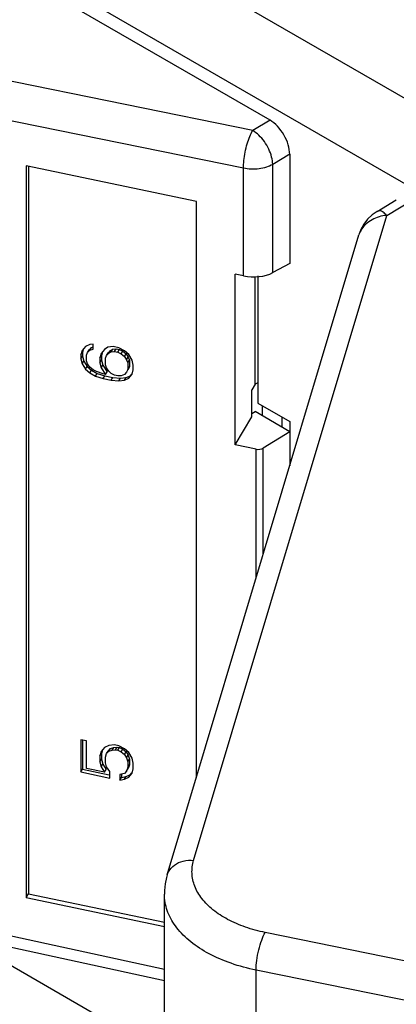
# Model space of a CAD drawing. Extents: x 0 to 42.5, y 0 to 27.
# Drawn here: x 31.9 to 32.2, y 17.4 to 18.2 of the extents above; entities that cross this region are included whole.
import ezdxf

# ---------------------------------------------------------------- set-up
doc = ezdxf.new("R2010")
doc.units = 0
doc.header["$LTSCALE"] = 1.867216
doc.header["$MEASUREMENT"] = 0
doc.layers.add('0_COMPONENTS', color=7, linetype='CONTINUOUS')

msp = doc.modelspace()

# ---------------------------------------------------------------- linework, layer by layer
at = {"layer": '0_COMPONENTS', "color": 7, "linetype": 'CONTINUOUS'}
for p, q in [((33.93975, 17.1407), (26.78321, 21.27244)), ((33.90899, 17.08702), (26.7521, 21.21896)), ((32.06193, 18.14149), (30.38726, 19.10834)), ((32.04741, 18.13281), (30.26574, 18.49578)), ((32.03971, 18.10127), (30.25805, 18.46423)), ((32.06193, 18.14149), (32.04741, 18.13281)), ((32.07843, 18.11291), (32.06419, 18.1044)), ((32.07843, 18.11291), (32.07843, 18.02151)), ((32.06419, 18.01381), (32.06419, 18.1044)), ((32.00024, 18.07342), (31.85772, 18.10336)), ((31.85772, 18.10336), (31.85772, 17.49038)), ((31.85971, 18.10295), (31.85971, 17.49354)), ((32.03971, 18.01106), (32.03971, 18.10127)), ((32.00024, 17.5906), (32.00024, 18.07342)), ((32.15168, 18.06513), (32.16772, 18.07471)), ((32.15965, 18.06177), (32.17949, 18.07362)), ((31.99797, 17.52149), (32.15965, 18.06177)), ((31.9759, 17.50929), (32.13635, 18.04544)), ((32.07843, 18.02151), (32.06419, 18.01381)), ((32.03971, 18.01106), (32.03281, 18.01251)), ((32.03281, 17.86963), (32.03281, 18.01251)), ((32.04956, 17.92024), (32.04956, 18.01024)), ((32.05162, 18.01106), (32.05162, 17.90453)), ((31.9045, 17.94859), (31.90356, 17.94482)), ((31.9073, 17.95198), (31.9045, 17.94859)), ((31.90571, 17.95006), (31.90496, 17.94704)), ((31.91103, 17.95357), (31.9073, 17.95198)), ((31.90916, 17.94682), (31.91056, 17.94904)), ((31.90916, 17.94682), (31.91103, 17.94881)), ((31.91056, 17.94904), (31.91243, 17.95102)), ((31.91383, 17.95378), (31.91103, 17.95357)), ((31.91103, 17.94881), (31.91243, 17.95102)), ((31.91103, 17.94881), (31.91383, 17.94981)), ((31.91243, 17.95102), (31.91328, 17.95133)), ((31.91383, 17.94981), (31.91383, 17.95378)), ((31.92316, 17.94944), (31.92036, 17.94606)), ((31.92157, 17.94752), (31.92082, 17.9445)), ((31.92596, 17.95123), (31.92316, 17.94944)), ((31.93062, 17.95184), (31.92596, 17.95123)), ((31.92642, 17.9465), (31.92829, 17.94849)), ((31.92689, 17.94627), (31.92829, 17.94849)), ((31.92689, 17.94627), (31.92876, 17.94747)), ((31.92829, 17.94849), (31.93015, 17.94968)), ((31.92876, 17.94747), (31.93015, 17.94968)), ((31.92876, 17.94747), (31.93156, 17.94767)), ((31.93015, 17.94968), (31.93295, 17.94989)), ((31.93529, 17.95086), (31.93062, 17.95184)), ((31.93156, 17.94767), (31.93295, 17.94989)), ((31.93156, 17.94767), (31.93435, 17.94708)), ((31.93295, 17.94989), (31.93575, 17.9493)), ((31.93435, 17.94708), (31.93575, 17.9493)), ((31.93995, 17.94829), (31.93529, 17.95086)), ((31.93575, 17.9493), (31.93855, 17.94792)), ((31.93715, 17.9457), (31.93855, 17.94792)), ((31.93855, 17.94792), (31.94135, 17.94574)), ((31.94368, 17.94512), (31.93995, 17.94829)), ((31.90356, 17.94482), (31.90496, 17.94704)), ((31.90356, 17.94482), (31.90356, 17.94165)), ((31.90356, 17.94165), (31.90496, 17.94386)), ((31.90356, 17.94165), (31.9045, 17.93748)), ((31.9045, 17.93748), (31.90589, 17.9397)), ((31.90496, 17.94704), (31.90496, 17.94386)), ((31.90496, 17.94386), (31.90589, 17.9397)), ((31.90589, 17.9397), (31.90869, 17.93514)), ((31.90823, 17.94463), (31.90916, 17.94682)), ((31.90823, 17.93987), (31.90823, 17.94463)), ((31.90916, 17.93729), (31.90823, 17.93987)), ((31.92036, 17.94606), (31.91943, 17.94228)), ((31.91943, 17.94228), (31.92082, 17.9445)), ((31.91943, 17.94228), (31.91943, 17.93831)), ((31.91943, 17.93831), (31.92082, 17.94053)), ((31.92082, 17.9445), (31.92082, 17.94053)), ((31.92082, 17.94053), (31.92176, 17.93636)), ((31.92409, 17.9421), (31.92502, 17.94428)), ((31.92409, 17.93654), (31.92409, 17.9421)), ((31.92502, 17.94428), (31.92642, 17.9465)), ((31.92502, 17.94428), (31.92689, 17.94627)), ((31.93435, 17.94708), (31.93715, 17.9457)), ((31.93715, 17.9457), (31.93995, 17.94353)), ((31.93995, 17.94353), (31.94135, 17.94574)), ((31.93995, 17.94353), (31.94182, 17.94075)), ((31.94135, 17.94574), (31.94322, 17.94297)), ((31.94182, 17.94075), (31.94322, 17.94297)), ((31.94182, 17.94075), (31.94275, 17.93817)), ((31.94275, 17.93817), (31.94415, 17.94039)), ((31.94322, 17.94297), (31.94415, 17.94039)), ((31.94648, 17.94057), (31.94368, 17.94512)), ((31.94415, 17.94039), (31.94415, 17.93483)), ((31.94742, 17.9364), (31.94648, 17.94057)), ((31.9045, 17.93748), (31.9073, 17.93292)), ((31.9073, 17.93292), (31.90869, 17.93514)), ((31.9073, 17.93292), (31.91103, 17.92976)), ((31.90869, 17.93514), (31.91243, 17.93197)), ((31.91103, 17.93452), (31.90916, 17.93729)), ((31.91383, 17.93234), (31.91103, 17.93452)), ((31.91103, 17.92976), (31.91243, 17.93197)), ((31.91243, 17.93197), (31.91709, 17.92941)), ((31.91663, 17.93096), (31.91383, 17.93234)), ((31.92223, 17.92899), (31.91663, 17.93096)), ((31.91943, 17.93831), (31.92036, 17.93415)), ((31.92036, 17.93415), (31.92176, 17.93636)), ((31.92036, 17.93415), (31.92409, 17.9286)), ((31.92176, 17.93636), (31.92549, 17.93082)), ((31.92502, 17.93396), (31.92409, 17.93654)), ((31.92409, 17.9286), (31.92549, 17.93082)), ((31.92689, 17.93119), (31.92502, 17.93396)), ((31.92876, 17.92921), (31.92689, 17.93119)), ((31.94275, 17.93262), (31.94182, 17.93043)), ((31.94275, 17.93817), (31.94275, 17.93262)), ((31.94275, 17.93262), (31.94415, 17.93483)), ((31.94307, 17.93242), (31.94322, 17.93265)), ((31.94415, 17.93483), (31.94322, 17.93265)), ((31.94648, 17.92866), (31.94742, 17.93243)), ((31.94742, 17.93243), (31.94742, 17.9364)), ((31.91103, 17.92976), (31.91569, 17.92719)), ((31.91569, 17.92719), (31.91709, 17.92941)), ((31.91569, 17.92719), (31.92223, 17.92502)), ((31.91709, 17.92941), (31.92362, 17.92724)), ((31.92409, 17.9286), (31.92223, 17.92899)), ((31.92223, 17.92502), (31.92362, 17.92724)), ((31.92223, 17.92502), (31.92876, 17.92365)), ((31.92362, 17.92724), (31.93015, 17.92587)), ((31.93156, 17.92783), (31.92876, 17.92921)), ((31.92876, 17.92365), (31.93015, 17.92587)), ((31.92876, 17.92365), (31.93529, 17.92307)), ((31.93015, 17.92587), (31.93668, 17.92529)), ((31.93435, 17.92724), (31.93156, 17.92783)), ((31.93715, 17.92744), (31.93435, 17.92724)), ((31.93529, 17.92307), (31.93668, 17.92529)), ((31.93529, 17.92307), (31.93995, 17.92368)), ((31.93668, 17.92529), (31.94135, 17.9259)), ((31.93995, 17.92844), (31.93715, 17.92744)), ((31.94182, 17.93043), (31.93995, 17.92844)), ((31.93995, 17.92368), (31.94135, 17.9259)), ((31.93995, 17.92368), (31.94368, 17.92528)), ((31.94135, 17.9259), (31.94508, 17.92749)), ((31.94368, 17.92528), (31.94648, 17.92866)), ((31.94508, 17.92749), (31.94622, 17.92887)), ((32.04956, 17.92024), (32.04677, 17.91559)), ((32.04677, 17.89294), (32.04677, 17.91559)), ((32.05162, 17.92151), (32.04956, 17.92024)), ((32.05162, 17.90453), (32.07843, 17.88905)), ((32.05543, 17.90233), (32.05543, 17.8941)), ((32.03281, 17.86963), (32.04677, 17.89294)), ((32.04677, 17.89588), (32.04956, 17.89759)), ((32.07843, 17.88043), (32.04956, 17.89759)), ((32.07188, 17.89284), (32.07188, 17.88433)), ((32.07843, 17.88905), (32.07843, 17.85189)), ((32.07843, 17.88043), (32.05631, 17.86685)), ((32.05019, 17.86597), (32.03281, 17.86963)), ((32.05019, 17.75753), (32.05019, 17.86597)), ((32.05631, 17.77798), (32.05631, 17.86685)), ((30.25805, 17.80179), (31.97351, 17.43032)), ((30.26109, 17.79165), (31.97351, 17.42083)), ((31.90823, 17.62155), (31.90356, 17.62253)), ((31.90356, 17.62253), (31.90356, 17.59554)), ((31.90496, 17.62224), (31.90496, 17.59776)), ((31.90823, 17.59853), (31.90823, 17.62155)), ((31.92689, 17.61763), (31.92316, 17.61603)), ((31.93156, 17.61824), (31.92689, 17.61763)), ((31.93529, 17.61745), (31.93156, 17.61824)), ((31.93995, 17.61488), (31.93529, 17.61745)), ((31.92036, 17.61265), (31.91943, 17.60888)), ((31.91943, 17.60888), (31.92082, 17.61109)), ((31.92316, 17.61603), (31.92036, 17.61265)), ((31.92157, 17.61411), (31.92082, 17.61109)), ((31.92082, 17.61109), (31.92082, 17.60633)), ((31.92409, 17.6079), (31.92502, 17.61088)), ((31.92502, 17.61088), (31.92642, 17.61309)), ((31.92502, 17.61088), (31.92689, 17.61287)), ((31.92642, 17.61309), (31.92829, 17.61508)), ((31.92689, 17.61287), (31.92829, 17.61508)), ((31.92689, 17.61287), (31.92969, 17.61386)), ((31.92829, 17.61508), (31.93109, 17.61608)), ((31.92969, 17.61386), (31.93109, 17.61608)), ((31.92969, 17.61386), (31.93249, 17.61407)), ((31.93109, 17.61608), (31.93389, 17.61629)), ((31.93249, 17.61407), (31.93389, 17.61629)), ((31.93249, 17.61407), (31.93435, 17.61368)), ((31.93389, 17.61629), (31.93575, 17.61589)), ((31.93435, 17.61368), (31.93575, 17.61589)), ((31.93435, 17.61368), (31.93715, 17.6123)), ((31.93575, 17.61589), (31.93855, 17.61451)), ((31.93715, 17.6123), (31.93855, 17.61451)), ((31.93715, 17.6123), (31.93995, 17.61012)), ((31.93855, 17.61451), (31.94135, 17.61234)), ((31.94368, 17.61172), (31.93995, 17.61488)), ((31.93995, 17.61012), (31.94135, 17.61234)), ((31.93995, 17.61012), (31.94182, 17.60735)), ((31.94135, 17.61234), (31.94322, 17.60956)), ((31.94182, 17.60735), (31.94322, 17.60956)), ((31.94322, 17.60956), (31.94415, 17.60619)), ((31.94648, 17.60716), (31.94368, 17.61172)), ((31.91943, 17.60888), (31.91943, 17.60411)), ((31.91943, 17.60411), (31.92082, 17.60633)), ((31.91943, 17.60411), (31.92036, 17.59995)), ((31.92036, 17.59995), (31.92176, 17.60216)), ((31.92082, 17.60633), (31.92176, 17.60216)), ((31.92176, 17.60216), (31.92455, 17.59761)), ((31.92409, 17.60313), (31.92409, 17.6079)), ((31.92502, 17.59976), (31.92409, 17.60313)), ((31.94182, 17.60735), (31.94275, 17.60398)), ((31.94275, 17.60398), (31.94415, 17.60619)), ((31.94275, 17.60398), (31.94275, 17.59921)), ((31.94275, 17.59921), (31.94415, 17.60143)), ((31.94415, 17.60143), (31.94322, 17.59845)), ((31.94415, 17.60619), (31.94415, 17.60143)), ((31.94742, 17.603), (31.94648, 17.60716)), ((31.94742, 17.59823), (31.94742, 17.603)), ((31.90356, 17.59554), (31.90496, 17.59776)), ((31.90356, 17.59554), (31.92782, 17.59044)), ((31.90496, 17.59776), (31.92721, 17.59308)), ((31.92316, 17.59539), (31.90823, 17.59853)), ((31.92036, 17.59995), (31.92316, 17.59539)), ((31.92316, 17.59539), (31.92455, 17.59761)), ((31.92782, 17.596), (31.92502, 17.59976)), ((31.92782, 17.59044), (31.92782, 17.596)), ((31.93995, 17.59424), (31.93622, 17.59344)), ((31.93622, 17.59344), (31.93622, 17.58868)), ((31.93762, 17.59344), (31.93762, 17.59089)), ((31.94182, 17.59623), (31.93995, 17.59424)), ((31.94135, 17.5917), (31.94508, 17.59329)), ((31.94275, 17.59921), (31.94182, 17.59623)), ((31.94182, 17.59623), (31.94322, 17.59845)), ((31.94368, 17.59108), (31.94648, 17.59446)), ((31.94508, 17.59329), (31.94622, 17.59467)), ((31.94648, 17.59446), (31.94742, 17.59823)), ((31.93622, 17.58868), (31.93762, 17.59089)), ((31.93622, 17.58868), (31.93995, 17.58948)), ((31.93762, 17.59089), (31.94135, 17.5917)), ((31.93995, 17.58948), (31.94135, 17.5917)), ((31.93995, 17.58948), (31.94368, 17.59108)), ((31.85772, 17.49038), (31.85971, 17.49354)), ((31.85772, 17.49038), (31.97351, 17.46604)), ((31.85971, 17.49354), (31.97351, 17.46963)), ((31.97351, 16.8301), (31.97351, 17.49308)), ((31.97351, 17.49307), (31.97351, 17.49307)), ((33.83963, 17.09809), (32.05797, 17.46106)), ((31.97351, 17.35903), (31.80219, 17.45793)), ((33.83194, 17.06655), (32.05028, 17.42951)), ((32.05028, 16.76707), (32.05028, 17.42951))]:
    msp.add_line(p, q, dxfattribs=at)
for points in [[(32.15168, 18.06513), (32.14742, 18.06211), (32.14366, 18.05849), (32.1405, 18.05435), (32.138, 18.04982), (32.13634, 18.0454)], [(31.9759, 17.50929), (31.97533, 17.50725), (31.97418, 17.50171), (31.97359, 17.49612), (31.97351, 17.49306)]]:
    msp.add_lwpolyline(points, dxfattribs=at)
msp.add_arc((32.15235, 18.04066), 0.0167, 159.21353, 163.38869, dxfattribs=at)
for centre, major_axis, ratio, start_param, end_param in [((32.06193, 18.12243), (-0.01166, 0.02021), 0.577357, -2.356034, -0.785237), ((32.04769, 18.02306), (0.02333, -0.00033), 0.550474, -1.912156, -0.777692), ((32.05219, 17.8693), (0.00583, 0.00009), 0.604045, -1.929133, -0.794669)]:
    msp.add_ellipse(centre, major_axis=major_axis, ratio=ratio, start_param=start_param, end_param=end_param, dxfattribs=at)
for points, start_tangent, end_tangent in [([(32.03971, 18.10127), (32.04004, 18.10767), (32.0411, 18.11471), (32.0428, 18.12169), (32.04497, 18.12792), (32.04741, 18.13281)], (-0.008474, 0.999964), (0.524189, 0.851602)), ([(32.06419, 18.1044), (32.06331, 18.11066), (32.0609, 18.11727), (32.05718, 18.12358), (32.05253, 18.12893), (32.04741, 18.13281)], (-0.015248, 0.999884), (-0.86603, 0.499992)), ([(32.06419, 18.1044), (32.05892, 18.10212), (32.05274, 18.10077), (32.04617, 18.10048), (32.03971, 18.10127)], (-0.866027, -0.499998), (-0.978627, 0.205642)), ([(32.15965, 18.06177), (32.15666, 18.06444), (32.15392, 18.06557), (32.15168, 18.06513)], (-0.703493, 0.710702), (-0.870462, -0.492236)), ([(32.15965, 18.06177), (32.15326, 18.06054), (32.14738, 18.05808), (32.14244, 18.05461), (32.13873, 18.0504), (32.13674, 18.04659)], (-0.997986, -0.063432), (-0.354518, -0.935049)), ([(31.97591, 17.5093), (31.97699, 17.51195), (31.98189, 17.51754), (31.98925, 17.52089), (31.99797, 17.52149)], (0.285464, 0.958389), (0.99565, -0.093177)), ([(32.05797, 17.46106), (32.04129, 17.4656), (32.02645, 17.47204), (32.01412, 17.48012), (32.0048, 17.4895), (31.99888, 17.49982), (31.99658, 17.51063), (31.99797, 17.52149)], (-0.979853, 0.19972), (0.286456, 0.958094)), ([(32.05028, 17.42951), (32.02938, 17.43523), (32.01086, 17.44329), (31.99546, 17.45337), (31.98383, 17.46507), (31.97642, 17.47793), (31.97354, 17.4914), (31.97351, 17.49307)], (-0.979621, 0.200853), (0.001032, 0.999999)), ([(32.05027, 17.42951), (32.05081, 17.43769), (32.05245, 17.44654), (32.05496, 17.45473), (32.05797, 17.46106)], (-0.008474, 0.999964), (0.524189, 0.851602))]:
    msp.add_spline(points, degree=3, dxfattribs=dict(at, start_tangent=start_tangent, end_tangent=end_tangent))

doc.saveas('drawing.dxf')
